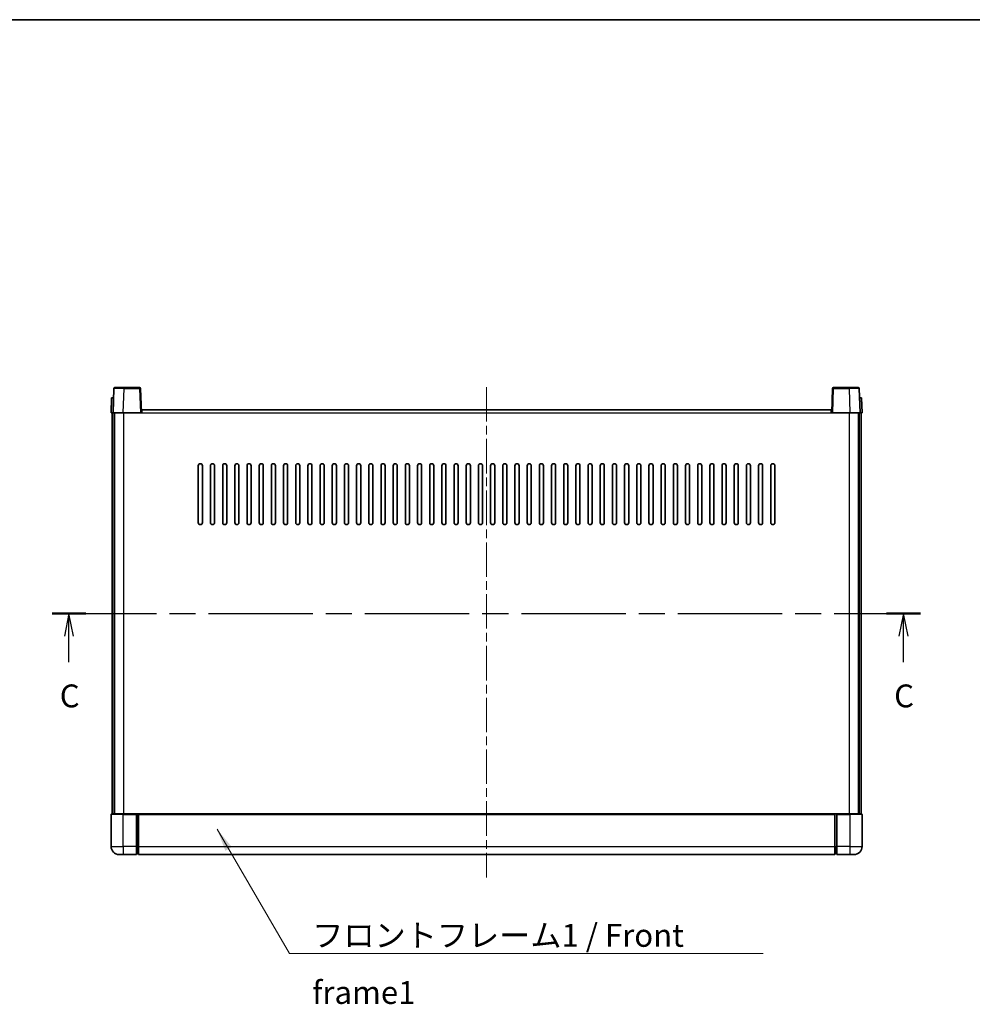
# Model space of a CAD drawing. Units: millimetres. Extents: x 0 to 10236, y 0 to 1264.
# Drawn here: x 1652 to 2122, y 780 to 1264 of the extents above; entities that cross this region are included whole.
import ezdxf

# ---------------------------------------------------------------- set-up
doc = ezdxf.new("R2010")
doc.units = ezdxf.units.MM
doc.header["$LTSCALE"] = 3
doc.linetypes.add('CHAIN', pattern=[0.3543, 0.2362, -0.0295, 0.0591, -0.0295])
for name, color, linetype, lineweight in [('Border (ISO)', 7, 'Continuous', 35), ('Centerline (ISO)', 131, 'Continuous', 18), ('Section Line (ISO)', 7, 'CHAIN', 25), ('Symbol (ISO)', 7, 'Continuous', 18), ('Visible (ISO)', 7, 'Continuous', 35), ('Visible Narrow (ISO)', 7, 'Continuous', 25)]:
    doc.layers.add(name, color=color, linetype=linetype, lineweight=lineweight)
doc.styles.add('Note Text (TK)', font='txt')
doc.dimstyles.new('Default - Method 1b (TK)$7', dxfattribs={"dimscale": 3, "dimtxt": 2.5, "dimasz": 2.5, "dimexe": 1, "dimexo": 1.5, "dimgap": 1, "dimtad": 1, "dimtoh": 1, "dimrnd": 1e-08, "dimdsep": 46, "dimtxsty": 'Note Text (TK)', "dimcen": 0.09, "dimdle": 5, "dimclrd": 100, "dimclre": 100, "dimclrt": 7, "dimadec": 1, "dimazin": 1, "dimtfac": 1, "dimtmove": 0, "dimatfit": 3, "dimfxl": 1, "dimtolj": 1, "dimlwd": -1, "dimlwe": -1, "dimarcsym": 0})

# ---------------------------------------------------------------- blocks, each defined once
blk = doc.blocks.new('図面枠 tk図枠')
at = {"layer": 'Border (ISO)'}
blk.add_line((14.5, 289), (405.5, 289), dxfattribs=at)
blk = doc.blocks.new('2dTransSection2')
at = {"layer": 'Section Line (ISO)', "linetype": 'CHAIN', "ltscale": 16.112949}
blk.add_line((122.33, 224.01), (217.38, 224.01), dxfattribs=at)
at = {"layer": 'Section Line (ISO)', "linetype": 'Continuous', "lineweight": 50}
for p, q in [((122.33, 224.01), (126.04, 224.01)), ((213.67, 224.01), (217.38, 224.01))]:
    blk.add_line(p, q, dxfattribs=at)
at = {"layer": 'Section Line (ISO)', "linetype": 'Continuous'}
for p, q in [((124.18, 224.01), (123.68, 221.51)), ((124.18, 221.51), (124.18, 224.01)), ((124.68, 221.51), (124.18, 224.01)), ((215.53, 224.01), (215.03, 221.51)), ((215.53, 221.51), (215.53, 224.01)), ((216.03, 221.51), (215.53, 224.01)), ((124.18, 218.68), (124.18, 221.51)), ((215.53, 218.68), (215.53, 221.51))]:
    blk.add_line(p, q, dxfattribs=at)
at = {"layer": 'Section Line (ISO)', "char_height": 2.5, "attachment_point": 7, "style": 'Note Text (TK)'}
for insert in [(123.17, 212.95), (214.51, 212.95)]:
    blk.add_mtext('C', dxfattribs=dict(at, insert=insert))

msp = doc.modelspace()

# ---------------------------------------------------------------- linework, layer by layer
at = {"layer": 'Centerline (ISO)', "linetype": 'CHAIN', "ltscale": 23.990969}
msp.add_line((1882.2723, 1083.5433), (1882.2723, 842.0433), dxfattribs=at)
at = {"layer": 'Visible (ISO)'}
for p, q in [((1698.692, 1082.8108), (1698.2723, 1070.7933)), ((1699.1917, 1083.2933), (1703.689, 1083.2933)), ((1711.353, 1083.2933), (1703.689, 1083.2933)), ((1712.2723, 1070.7933), (1711.8527, 1082.8108)), ((2052.692, 1082.8108), (2052.2723, 1070.7933)), ((2060.8557, 1083.2933), (2053.1917, 1083.2933)), ((2060.8557, 1083.2933), (2065.353, 1083.2933)), ((2066.2723, 1070.7933), (2065.8527, 1082.8108)), ((1697.5343, 1078.2933), (1697.2723, 1070.7933)), ((1697.5343, 1078.2933), (1698.5336, 1078.2933)), ((1698.5343, 1078.2933), (1698.5336, 1078.2933)), ((2066.0111, 1078.2933), (2066.0104, 1078.2933)), ((2066.0111, 1078.2933), (2067.0104, 1078.2933)), ((2067.2723, 1070.7933), (2067.0104, 1078.2933)), ((1712.5223, 1070.7933), (1712.5223, 1072.2933)), ((1712.5223, 1072.2933), (2052.0223, 1072.2933)), ((2052.0223, 1072.2933), (2052.0223, 1070.7933)), ((1698.2717, 1070.7933), (1697.2723, 1070.7933)), ((1697.7723, 873.2933), (1697.7723, 1070.7933)), ((1698.2723, 1070.7933), (1698.2717, 1070.7933)), ((1703.2693, 1070.7933), (1698.2723, 1070.7933)), ((1698.7723, 873.2933), (1698.7723, 1070.7933)), ((1699.0223, 873.2933), (1699.0223, 1070.7933)), ((1711.7727, 1070.7933), (1703.2693, 1070.7933)), ((1712.2723, 1070.7933), (1711.7727, 1070.7933)), ((1712.2723, 1070.7933), (1712.5223, 1070.7933)), ((2052.0223, 1070.7933), (2052.2723, 1070.7933)), ((2052.772, 1070.7933), (2052.2723, 1070.7933)), ((2061.2754, 1070.7933), (2052.772, 1070.7933)), ((2066.2723, 1070.7933), (2061.2754, 1070.7933)), ((2065.5223, 873.2933), (2065.5223, 1070.7933)), ((2065.7723, 873.2933), (2065.7723, 1070.7933)), ((2066.273, 1070.7933), (2066.2723, 1070.7933)), ((2067.2723, 1070.7933), (2066.273, 1070.7933)), ((2066.7723, 873.2933), (2066.7723, 1070.7933)), ((1740.2723, 1016.7933), (1740.2723, 1044.7933)), ((1742.2723, 1044.7933), (1742.2723, 1016.7933)), ((1746.2723, 1016.7933), (1746.2723, 1044.7933)), ((1748.2723, 1044.7933), (1748.2723, 1016.7933)), ((1752.2723, 1016.7933), (1752.2723, 1044.7933)), ((1754.2723, 1044.7933), (1754.2723, 1016.7933)), ((1758.2723, 1016.7933), (1758.2723, 1044.7933)), ((1760.2723, 1044.7933), (1760.2723, 1016.7933)), ((1764.2723, 1016.7933), (1764.2723, 1044.7933)), ((1766.2723, 1044.7933), (1766.2723, 1016.7933)), ((1770.2723, 1016.7933), (1770.2723, 1044.7933)), ((1772.2723, 1044.7933), (1772.2723, 1016.7933)), ((1776.2723, 1016.7933), (1776.2723, 1044.7933)), ((1778.2723, 1044.7933), (1778.2723, 1016.7933)), ((1782.2723, 1016.7933), (1782.2723, 1044.7933)), ((1784.2723, 1044.7933), (1784.2723, 1016.7933)), ((1788.2723, 1016.7933), (1788.2723, 1044.7933)), ((1790.2723, 1044.7933), (1790.2723, 1016.7933)), ((1794.2723, 1016.7933), (1794.2723, 1044.7933)), ((1796.2723, 1044.7933), (1796.2723, 1016.7933)), ((1800.2723, 1016.7933), (1800.2723, 1044.7933)), ((1802.2723, 1044.7933), (1802.2723, 1016.7933)), ((1806.2723, 1016.7933), (1806.2723, 1044.7933)), ((1808.2723, 1044.7933), (1808.2723, 1016.7933)), ((1812.2723, 1016.7933), (1812.2723, 1044.7933)), ((1814.2723, 1044.7933), (1814.2723, 1016.7933)), ((1818.2723, 1016.7933), (1818.2723, 1044.7933)), ((1820.2723, 1044.7933), (1820.2723, 1016.7933)), ((1824.2723, 1016.7933), (1824.2723, 1044.7933)), ((1826.2723, 1044.7933), (1826.2723, 1016.7933)), ((1830.2723, 1016.7933), (1830.2723, 1044.7933)), ((1832.2723, 1044.7933), (1832.2723, 1016.7933)), ((1836.2723, 1016.7933), (1836.2723, 1044.7933)), ((1838.2723, 1044.7933), (1838.2723, 1016.7933)), ((1842.2723, 1016.7933), (1842.2723, 1044.7933)), ((1844.2723, 1044.7933), (1844.2723, 1016.7933)), ((1848.2723, 1016.7933), (1848.2723, 1044.7933)), ((1850.2723, 1044.7933), (1850.2723, 1016.7933)), ((1854.2723, 1016.7933), (1854.2723, 1044.7933)), ((1856.2723, 1044.7933), (1856.2723, 1016.7933)), ((1860.2723, 1016.7933), (1860.2723, 1044.7933)), ((1862.2723, 1044.7933), (1862.2723, 1016.7933)), ((1866.2723, 1016.7933), (1866.2723, 1044.7933)), ((1868.2723, 1044.7933), (1868.2723, 1016.7933)), ((1872.2723, 1016.7933), (1872.2723, 1044.7933)), ((1874.2723, 1044.7933), (1874.2723, 1016.7933)), ((1878.2723, 1016.7933), (1878.2723, 1044.7933)), ((1880.2723, 1044.7933), (1880.2723, 1016.7933)), ((1884.2723, 1016.7933), (1884.2723, 1044.7933)), ((1886.2723, 1044.7933), (1886.2723, 1016.7933)), ((1890.2723, 1016.7933), (1890.2723, 1044.7933)), ((1892.2723, 1044.7933), (1892.2723, 1016.7933)), ((1896.2723, 1016.7933), (1896.2723, 1044.7933)), ((1898.2723, 1044.7933), (1898.2723, 1016.7933)), ((1902.2723, 1016.7933), (1902.2723, 1044.7933)), ((1904.2723, 1044.7933), (1904.2723, 1016.7933)), ((1908.2723, 1016.7933), (1908.2723, 1044.7933)), ((1910.2723, 1044.7933), (1910.2723, 1016.7933)), ((1914.2723, 1016.7933), (1914.2723, 1044.7933)), ((1916.2723, 1044.7933), (1916.2723, 1016.7933)), ((1920.2723, 1016.7933), (1920.2723, 1044.7933)), ((1922.2723, 1044.7933), (1922.2723, 1016.7933)), ((1926.2723, 1016.7933), (1926.2723, 1044.7933)), ((1928.2723, 1044.7933), (1928.2723, 1016.7933)), ((1932.2723, 1016.7933), (1932.2723, 1044.7933)), ((1934.2723, 1044.7933), (1934.2723, 1016.7933)), ((1938.2723, 1016.7933), (1938.2723, 1044.7933)), ((1940.2723, 1044.7933), (1940.2723, 1016.7933)), ((1944.2723, 1016.7933), (1944.2723, 1044.7933)), ((1946.2723, 1044.7933), (1946.2723, 1016.7933)), ((1950.2723, 1016.7933), (1950.2723, 1044.7933)), ((1952.2723, 1044.7933), (1952.2723, 1016.7933)), ((1956.2723, 1016.7933), (1956.2723, 1044.7933)), ((1958.2723, 1044.7933), (1958.2723, 1016.7933)), ((1962.2723, 1016.7933), (1962.2723, 1044.7933)), ((1964.2723, 1044.7933), (1964.2723, 1016.7933)), ((1968.2723, 1016.7933), (1968.2723, 1044.7933)), ((1970.2723, 1044.7933), (1970.2723, 1016.7933)), ((1974.2723, 1016.7933), (1974.2723, 1044.7933)), ((1976.2723, 1044.7933), (1976.2723, 1016.7933)), ((1980.2723, 1016.7933), (1980.2723, 1044.7933)), ((1982.2723, 1044.7933), (1982.2723, 1016.7933)), ((1986.2723, 1016.7933), (1986.2723, 1044.7933)), ((1988.2723, 1044.7933), (1988.2723, 1016.7933)), ((1992.2723, 1016.7933), (1992.2723, 1044.7933)), ((1994.2723, 1044.7933), (1994.2723, 1016.7933)), ((1998.2723, 1016.7933), (1998.2723, 1044.7933)), ((2000.2723, 1044.7933), (2000.2723, 1016.7933)), ((2004.2723, 1016.7933), (2004.2723, 1044.7933)), ((2006.2723, 1044.7933), (2006.2723, 1016.7933)), ((2010.2723, 1016.7933), (2010.2723, 1044.7933)), ((2012.2723, 1044.7933), (2012.2723, 1016.7933)), ((2016.2723, 1016.7933), (2016.2723, 1044.7933)), ((2018.2723, 1044.7933), (2018.2723, 1016.7933)), ((2022.2723, 1016.7933), (2022.2723, 1044.7933)), ((2024.2723, 1044.7933), (2024.2723, 1016.7933)), ((1697.2723, 873.0433), (1697.2723, 857.2933)), ((1697.5223, 873.2933), (1703.2723, 873.2933)), ((1709.7723, 873.2933), (1703.2723, 873.2933)), ((1709.7723, 873.2933), (1709.7723, 873.0433)), ((1709.7723, 873.2933), (1710.5223, 873.2933)), ((1709.7723, 857.2933), (1709.7723, 873.0433)), ((1710.5223, 873.2933), (1710.7723, 873.2933)), ((1710.7723, 873.2933), (2053.7723, 873.2933)), ((1710.7723, 872.9933), (1710.7723, 873.2933)), ((2053.7723, 873.2933), (2053.7723, 872.9933)), ((2053.7723, 873.2933), (2054.0223, 873.2933)), ((2054.0223, 873.2933), (2054.7723, 873.2933)), ((2061.2723, 873.2933), (2054.7723, 873.2933)), ((2054.7723, 873.0433), (2054.7723, 873.2933)), ((2054.7723, 873.0433), (2054.7723, 857.2933)), ((2061.2723, 873.2933), (2067.0223, 873.2933)), ((2067.2723, 857.2933), (2067.2723, 873.0433)), ((1710.7723, 872.9933), (1710.7723, 857.2933)), ((2053.7723, 857.2933), (2053.7723, 872.9933)), ((1709.7723, 857.2933), (1709.7723, 853.2933)), ((1710.7723, 853.2933), (1710.7723, 857.2933)), ((2053.7723, 857.2933), (2053.7723, 853.2933)), ((2054.7723, 853.2933), (2054.7723, 857.2933)), ((1703.2723, 853.2933), (1701.2723, 853.2933)), ((1703.2723, 853.2933), (1709.7723, 853.2933)), ((1710.5223, 853.5933), (1709.7723, 853.5933)), ((1710.7723, 853.2933), (2053.7723, 853.2933)), ((2054.0223, 853.5933), (2054.7723, 853.5933)), ((2054.7723, 853.2933), (2061.2723, 853.2933)), ((2063.2723, 853.2933), (2061.2723, 853.2933))]:
    msp.add_line(p, q, dxfattribs=at)
for centre, radius, start, end in [((1699.1917, 1082.7933), 0.5, 90, 178), ((1711.353, 1082.7933), 0.5, 2, 90), ((2053.1917, 1082.7933), 0.5, 90, 178), ((2065.353, 1082.7933), 0.5, 2, 90), ((1741.2723, 1044.7933), 1, 0.000001, 180), ((1747.2723, 1044.7933), 1, 0.000001, 180), ((1753.2723, 1044.7933), 1, 0.000001, 180), ((1759.2723, 1044.7933), 1, 0.000001, 180), ((1765.2723, 1044.7933), 1, 0.000001, 180), ((1771.2723, 1044.7933), 1, 0.000001, 180), ((1777.2723, 1044.7933), 1, 0.000001, 180), ((1783.2723, 1044.7933), 1, 0.000001, 180), ((1789.2723, 1044.7933), 1, 0.000001, 180), ((1795.2723, 1044.7933), 1, 0.000001, 180), ((1801.2723, 1044.7933), 1, 0.000001, 180), ((1807.2723, 1044.7933), 1, 0.000001, 180), ((1813.2723, 1044.7933), 1, 0.000001, 180), ((1819.2723, 1044.7933), 1, 0.000001, 180), ((1825.2723, 1044.7933), 1, 0.000001, 180), ((1831.2723, 1044.7933), 1, 0.000001, 180), ((1837.2723, 1044.7933), 1, 0, 180), ((1843.2723, 1044.7933), 1, 0, 180), ((1849.2723, 1044.7933), 1, 0, 180), ((1855.2723, 1044.7933), 1, 0, 180), ((1861.2723, 1044.7933), 1, 0, 180), ((1867.2723, 1044.7933), 1, 0, 180), ((1873.2723, 1044.7933), 1, 0, 180), ((1879.2723, 1044.7933), 1, 0, 180), ((1885.2723, 1044.7933), 1, 0, 180), ((1891.2723, 1044.7933), 1, 0, 180), ((1897.2723, 1044.7933), 1, 0, 180), ((1903.2723, 1044.7933), 1, 0, 180), ((1909.2723, 1044.7933), 1, 0, 180), ((1915.2723, 1044.7933), 1, 0, 180), ((1921.2723, 1044.7933), 1, 0.000001, 180), ((1927.2723, 1044.7933), 1, 0.000001, 180), ((1933.2723, 1044.7933), 1, 0.000001, 180), ((1939.2723, 1044.7933), 1, 0.000001, 180), ((1945.2723, 1044.7933), 1, 0.000001, 180), ((1951.2723, 1044.7933), 1, 0.000001, 180), ((1957.2723, 1044.7933), 1, 0.000001, 180), ((1963.2723, 1044.7933), 1, 0.000001, 180), ((1969.2723, 1044.7933), 1, 0.000001, 180), ((1975.2723, 1044.7933), 1, 0.000001, 180), ((1981.2723, 1044.7933), 1, 0.000001, 180), ((1987.2723, 1044.7933), 1, 0.000001, 180), ((1993.2723, 1044.7933), 1, 0.000001, 180), ((1999.2723, 1044.7933), 1, 0.000001, 180), ((2005.2723, 1044.7933), 1, 0.000001, 180), ((2011.2723, 1044.7933), 1, 0.000001, 180), ((2017.2723, 1044.7933), 1, 0.000001, 180), ((2023.2723, 1044.7933), 1, 0.000001, 180), ((1741.2723, 1016.7933), 1, 180.000001, 359.999999), ((1747.2723, 1016.7933), 1, 180.000001, 359.999999), ((1753.2723, 1016.7933), 1, 180.000001, 359.999999), ((1759.2723, 1016.7933), 1, 180.000001, 359.999999), ((1765.2723, 1016.7933), 1, 180.000001, 359.999999), ((1771.2723, 1016.7933), 1, 180.000001, 359.999999), ((1777.2723, 1016.7933), 1, 180.000001, 359.999999), ((1783.2723, 1016.7933), 1, 180.000001, 359.999999), ((1789.2723, 1016.7933), 1, 180.000001, 359.999999), ((1795.2723, 1016.7933), 1, 180.000001, 359.999999), ((1801.2723, 1016.7933), 1, 180.000001, 359.999999), ((1807.2723, 1016.7933), 1, 180.000001, 359.999999), ((1813.2723, 1016.7933), 1, 180.000001, 359.999999), ((1819.2723, 1016.7933), 1, 180.000001, 359.999999), ((1825.2723, 1016.7933), 1, 180.000001, 359.999999), ((1831.2723, 1016.7933), 1, 180.000001, 359.999999), ((1837.2723, 1016.7933), 1, 180.000001, 0), ((1843.2723, 1016.7933), 1, 180.000001, 359.999999), ((1849.2723, 1016.7933), 1, 180.000001, 359.999999), ((1855.2723, 1016.7933), 1, 180.000001, 359.999999), ((1861.2723, 1016.7933), 1, 180.000001, 359.999999), ((1867.2723, 1016.7933), 1, 180.000001, 359.999999), ((1873.2723, 1016.7933), 1, 180.000001, 359.999999), ((1879.2723, 1016.7933), 1, 180.000001, 359.999999), ((1885.2723, 1016.7933), 1, 180.000001, 359.999999), ((1891.2723, 1016.7933), 1, 180.000001, 359.999999), ((1897.2723, 1016.7933), 1, 180.000001, 359.999999), ((1903.2723, 1016.7933), 1, 180.000001, 359.999999), ((1909.2723, 1016.7933), 1, 180.000001, 359.999999), ((1915.2723, 1016.7933), 1, 180.000001, 359.999999), ((1921.2723, 1016.7933), 1, 180.000001, 359.999999), ((1927.2723, 1016.7933), 1, 180.000001, 359.999999), ((1933.2723, 1016.7933), 1, 180.000001, 359.999999), ((1939.2723, 1016.7933), 1, 180.000001, 359.999999), ((1945.2723, 1016.7933), 1, 180.000001, 359.999999), ((1951.2723, 1016.7933), 1, 180.000001, 359.999999), ((1957.2723, 1016.7933), 1, 180.000001, 359.999999), ((1963.2723, 1016.7933), 1, 180.000001, 359.999999), ((1969.2723, 1016.7933), 1, 180.000001, 359.999999), ((1975.2723, 1016.7933), 1, 180.000001, 359.999999), ((1981.2723, 1016.7933), 1, 180.000001, 359.999999), ((1987.2723, 1016.7933), 1, 180.000001, 359.999999), ((1993.2723, 1016.7933), 1, 180.000001, 359.999999), ((1999.2723, 1016.7933), 1, 180.000001, 359.999999), ((2005.2723, 1016.7933), 1, 180.000001, 359.999999), ((2011.2723, 1016.7933), 1, 180.000001, 359.999999), ((2017.2723, 1016.7933), 1, 180.000001, 359.999999), ((2023.2723, 1016.7933), 1, 180.000001, 359.999999), ((1697.5223, 873.0433), 0.25, 90, 180), ((2067.0223, 873.0433), 0.25, 0, 90), ((1701.2723, 857.2933), 4, 180, 270), ((1710.5223, 853.8433), 0.25, 270, 0), ((2054.0223, 853.8433), 0.25, 180, 270), ((2063.2723, 857.2933), 4, 270, 0)]:
    msp.add_arc(centre, radius, start, end, dxfattribs=at)
at = {"layer": 'Visible Narrow (ISO)'}
for p, q in [((1703.2693, 1070.7933), (1703.689, 1082.8108)), ((1703.689, 1082.8108), (1703.689, 1083.2933)), ((1703.689, 1082.8108), (1711.353, 1082.8108)), ((1711.353, 1083.2933), (1711.353, 1082.8108)), ((1711.353, 1082.8108), (1711.7727, 1070.7933)), ((2052.772, 1070.7933), (2053.1917, 1082.8108)), ((2053.1917, 1082.8108), (2053.1917, 1083.2933)), ((2053.1917, 1082.8108), (2060.8557, 1082.8108)), ((2060.8557, 1082.8108), (2060.8557, 1083.2933)), ((2060.8557, 1082.8108), (2061.2754, 1070.7933)), ((1698.2717, 1070.7933), (1698.5336, 1078.2933)), ((2066.0111, 1078.2933), (2066.273, 1070.7933)), ((1703.5223, 873.2933), (1703.5223, 1070.7933)), ((1712.5223, 1070.7933), (2052.0223, 1070.7933)), ((2061.0223, 873.2933), (2061.0223, 1070.7933)), ((1703.2723, 873.0433), (1697.2723, 873.0433)), ((1703.2723, 873.0433), (1703.2723, 873.2933)), ((1703.2723, 873.0433), (1709.7723, 873.0433)), ((1703.2723, 857.2933), (1703.2723, 873.0433)), ((1710.5223, 873.2933), (1710.5223, 857.2933)), ((2054.0223, 857.2933), (2054.0223, 873.2933)), ((2054.7723, 873.0433), (2061.2723, 873.0433)), ((2061.2723, 873.0433), (2061.2723, 873.2933)), ((2067.2723, 873.0433), (2061.2723, 873.0433)), ((2061.2723, 873.0433), (2061.2723, 857.2933)), ((1710.7723, 872.9933), (2053.7723, 872.9933)), ((1697.2723, 857.2933), (1703.2723, 857.2933)), ((1709.7723, 857.2933), (1703.2723, 857.2933)), ((1703.2723, 857.2933), (1703.2723, 853.2933)), ((1710.5223, 857.2933), (1709.7723, 857.2933)), ((1710.7723, 857.2933), (1710.5223, 857.2933)), ((1710.5223, 853.5933), (1710.5223, 857.2933)), ((1710.7723, 857.2933), (2053.7723, 857.2933)), ((2053.7723, 857.2933), (2054.0223, 857.2933)), ((2054.0223, 857.2933), (2054.0223, 853.5933)), ((2054.0223, 857.2933), (2054.7723, 857.2933)), ((2061.2723, 857.2933), (2054.7723, 857.2933)), ((2061.2723, 857.2933), (2067.2723, 857.2933)), ((2061.2723, 857.2933), (2061.2723, 853.2933))]:
    msp.add_line(p, q, dxfattribs=at)
for centre, major_axis, ratio, start_param, end_param in [((1703.6944, 1082.7933), (5.0024, -0.0174), 0.00348438, 1.5719048, 3.14148316), ((1711.353, 1082.7933), (0.4997, 0.0174), 0.03487826, 0, 1.56957835), ((2053.1917, 1082.7933), (-0.4997, 0.0174), 0.03487826, 4.71360696, 6.28318531), ((2060.8503, 1082.7933), (5.0024, 0.0174), 0.00348438, 0.00010951, 1.56968786)]:
    msp.add_ellipse(centre, major_axis=major_axis, ratio=ratio, start_param=start_param, end_param=end_param, dxfattribs=at)

# ---------------------------------------------------------------- block references
at = {"xscale": 4.5, "yscale": 4.5, "zscale": 4.5}
msp.add_blockref('図面枠 tk図枠', (1117.75, -36), dxfattribs=at)
at = {"layer": 'Section Line (ISO)', "xscale": 4.5, "yscale": 4.5, "zscale": 4.5}
msp.add_blockref('2dTransSection2', (1117.75, -36), dxfattribs=at)

# ---------------------------------------------------------------- texts
at = {"layer": 'Symbol (ISO)', "color": 7, "insert": (1796.4034, 819.0836), "char_height": 11.25, "width": 232.565782, "attachment_point": 1, "line_spacing_factor": 1.5, "style": 'Note Text (TK)'}
msp.add_mtext('{\\fＭＳ Ｐゴシック|b0|i0;フロントフレーム1 / Front frame1}', dxfattribs=at)

# ---------------------------------------------------------------- leaders
at = {"layer": 'Symbol (ISO)', "color": 100, "annotation_type": 0, "has_hookline": 1, "hookline_direction": 0, "text_width": 222.0597}
msp.add_leader([(1749.5344, 865.7775), (1785.1534, 804.4743), (1796.4034, 804.4743)], dimstyle='Default - Method 1b (TK)$7', override={"dimscale": 0, "dimtxt": 11.25, "dimasz": 11.25, "dimgap": 0, "dimtad": 1}, dxfattribs=at)

doc.saveas('drawing.dxf')
